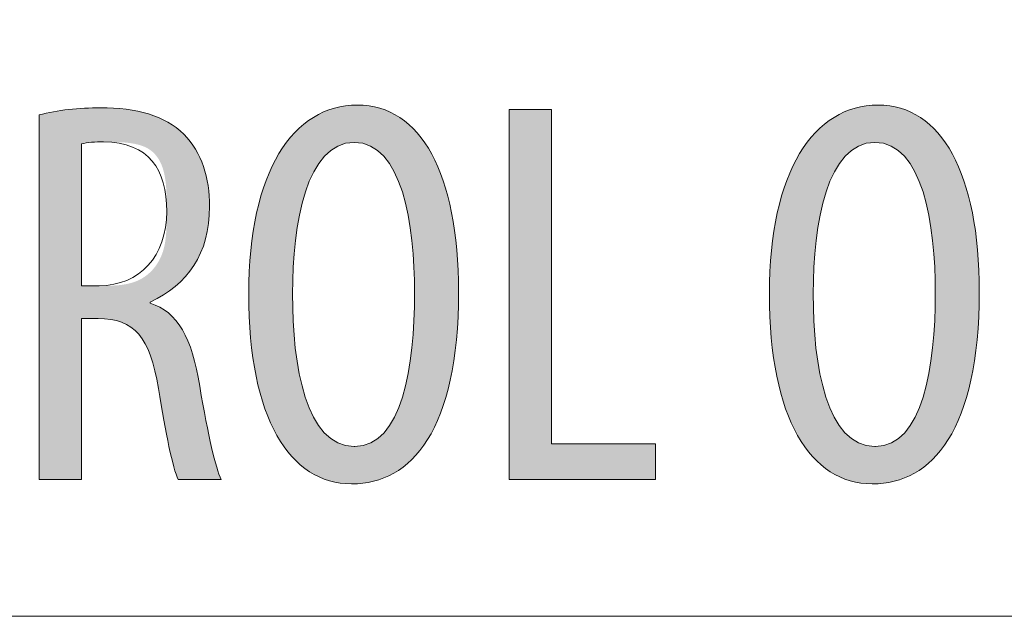
# Model space of a CAD drawing. Units: inches. Extents: x 50 to 157, y 117 to 177.
# Drawn here: x 65 to 70, y 117 to 120 of the extents above; entities that cross this region are included whole.
import ezdxf

# ---------------------------------------------------------------- set-up
doc = ezdxf.new("R2010")
doc.units = ezdxf.units.IN
doc.layers.add('EN', color=7, linetype='Continuous', lineweight=0)

# ---------------------------------------------------------------- blocks, each defined once
blk = doc.blocks.new('BLOCK_23')
at = {"layer": 'EN', "color": 7}
blk.add_lwpolyline([(104.046, 141.807), (104.046, 117.2835), (49.5436, 117.2835)], dxfattribs=at)
blk = doc.blocks.new('BLOCK_22')
at = {"layer": 'EN'}
blk.add_blockref('BLOCK_23', (0, 0), dxfattribs=at)
blk = doc.blocks.new('BLOCK_17')
at = {"layer": 'EN'}
blk.add_blockref('BLOCK_22', (0, 0), dxfattribs=at)
blk = doc.blocks.new('BLOCK_27')
at = {"layer": 'EN', "linetype": 'Continuous', "lineweight": 0}
h = blk.add_hatch(color=7, dxfattribs=at)
h.dxf.hatch_style = 2
h.paths.add_polyline_path([(65.2883, 119.8597), (65.2977, 119.8622), (65.3072, 119.8645), (65.3169, 119.8668), (65.3266, 119.869), (65.3365, 119.8711), (65.3464, 119.8732), (65.3565, 119.8751), (65.3666, 119.8769), (65.3768, 119.8787), (65.3871, 119.8803), (65.3975, 119.8819), (65.408, 119.8834), (65.4185, 119.8848), (65.4291, 119.8861), (65.4397, 119.8874), (65.4504, 119.8885), (65.4611, 119.8896), (65.4718, 119.8906), (65.4826, 119.8915), (65.4934, 119.8923), (65.5042, 119.8931), (65.5151, 119.8937), (65.5259, 119.8943), (65.5367, 119.8948), (65.5476, 119.8953), (65.5584, 119.8956), (65.5692, 119.8959), (65.58, 119.8961), (65.5908, 119.8962), (65.6015, 119.8962), (65.6202, 119.8961), (65.6387, 119.8957), (65.6568, 119.895), (65.6746, 119.8941), (65.692, 119.8928), (65.7092, 119.8913), (65.726, 119.8895), (65.7426, 119.8874), (65.7588, 119.8851), (65.7747, 119.8824), (65.7903, 119.8794), (65.8056, 119.8761), (65.8206, 119.8725), (65.8353, 119.8686), (65.8497, 119.8644), (65.8638, 119.8599), (65.8776, 119.855), (65.8911, 119.8499), (65.9043, 119.8443), (65.9172, 119.8385), (65.9298, 119.8323), (65.9421, 119.8258), (65.9542, 119.8189), (65.9659, 119.8117), (65.9773, 119.8041), (65.9885, 119.7962), (65.9994, 119.7879), (66.0099, 119.7792), (66.0202, 119.7702), (66.0303, 119.7608), (66.0394, 119.7511), (66.0482, 119.7413), (66.0566, 119.7312), (66.0647, 119.7209), (66.0724, 119.7104), (66.0798, 119.6997), (66.0869, 119.6888), (66.0936, 119.6777), (66.1, 119.6664), (66.1061, 119.6549), (66.1118, 119.6433), (66.1172, 119.6314), (66.1223, 119.6194), (66.1271, 119.6072), (66.1315, 119.5948), (66.1357, 119.5822), (66.1395, 119.5694), (66.143, 119.5565), (66.1463, 119.5434), (66.1492, 119.5301), (66.1519, 119.5167), (66.1542, 119.5031), (66.1563, 119.4893), (66.158, 119.4754), (66.1595, 119.4613), (66.1607, 119.447), (66.1617, 119.4326), (66.1624, 119.418), (66.1628, 119.4033), (66.1629, 119.3884), (66.1625, 119.3644), (66.1614, 119.341), (66.1595, 119.3182), (66.1569, 119.2959), (66.1536, 119.2741), (66.1496, 119.2529), (66.1449, 119.2323), (66.1395, 119.2121), (66.1333, 119.1925), (66.1265, 119.1735), (66.119, 119.155), (66.1109, 119.1369), (66.1021, 119.1195), (66.0926, 119.1025), (66.0825, 119.086), (66.0717, 119.0701), (66.0603, 119.0546), (66.0483, 119.0397), (66.0357, 119.0252), (66.0225, 119.0112), (66.0086, 118.9978), (65.9942, 118.9848), (65.9791, 118.9723), (65.9635, 118.9602), (65.9474, 118.9487), (65.9306, 118.9376), (65.9133, 118.9269), (65.8955, 118.9168), (65.8771, 118.9071), (65.8582, 118.8978), (65.8582, 118.8978), (65.8582, 118.8977), (65.8582, 118.8977), (65.8582, 118.8975), (65.8582, 118.8974), (65.8582, 118.8972), (65.8582, 118.897), (65.8582, 118.8968), (65.8582, 118.8966), (65.8582, 118.8963), (65.8582, 118.896), (65.8582, 118.8958), (65.8582, 118.8955), (65.8582, 118.8952), (65.8582, 118.8949), (65.8582, 118.8946), (65.8582, 118.8943), (65.8582, 118.894), (65.8582, 118.8938), (65.8582, 118.8935), (65.8582, 118.8932), (65.8582, 118.893), (65.8582, 118.8928), (65.8582, 118.8926), (65.8582, 118.8924), (65.8582, 118.8923), (65.8582, 118.8921), (65.8582, 118.892), (65.8582, 118.892), (65.8582, 118.892), (65.8721, 118.8874), (65.8855, 118.8822), (65.8985, 118.8764), (65.9111, 118.87), (65.9232, 118.8629), (65.935, 118.8552), (65.9463, 118.8469), (65.9572, 118.8379), (65.9678, 118.8282), (65.9779, 118.8179), (65.9877, 118.8069), (65.9971, 118.7952), (66.0062, 118.7829), (66.0149, 118.7699), (66.0232, 118.7562), (66.0312, 118.7418), (66.0389, 118.7268), (66.0463, 118.711), (66.0533, 118.6945), (66.0601, 118.6774), (66.0665, 118.6595), (66.0726, 118.6409), (66.0785, 118.6216), (66.0841, 118.6016), (66.0894, 118.5809), (66.0944, 118.5594), (66.0992, 118.5372), (66.1037, 118.5143), (66.108, 118.4906), (66.1121, 118.4662), (66.1166, 118.4405), (66.121, 118.4156), (66.1254, 118.3913), (66.1297, 118.3676), (66.1339, 118.3447), (66.1381, 118.3224), (66.1423, 118.3007), (66.1464, 118.2797), (66.1504, 118.2594), (66.1544, 118.2397), (66.1583, 118.2207), (66.1622, 118.2023), (66.166, 118.1847), (66.1697, 118.1677), (66.1734, 118.1513), (66.1771, 118.1356), (66.1807, 118.1206), (66.1842, 118.1063), (66.1877, 118.0926), (66.1911, 118.0796), (66.1944, 118.0673), (66.1977, 118.0556), (66.201, 118.0446), (66.2042, 118.0343), (66.2073, 118.0247), (66.2104, 118.0157), (66.2134, 118.0074), (66.2164, 117.9998), (66.2193, 117.9929), (66.2221, 117.9866), (66.2214, 117.9866), (66.2193, 117.9866), (66.216, 117.9866), (66.2114, 117.9866), (66.2058, 117.9866), (66.1992, 117.9866), (66.1918, 117.9866), (66.1835, 117.9866), (66.1746, 117.9866), (66.1651, 117.9866), (66.1551, 117.9866), (66.1447, 117.9866), (66.134, 117.9866), (66.1231, 117.9866), (66.1121, 117.9866), (66.1011, 117.9866), (66.0902, 117.9866), (66.0795, 117.9866), (66.0691, 117.9866), (66.0591, 117.9866), (66.0496, 117.9866), (66.0406, 117.9866), (66.0324, 117.9866), (66.0249, 117.9866), (66.0183, 117.9866), (66.0127, 117.9866), (66.0082, 117.9866), (66.0048, 117.9866), (66.0027, 117.9866), (66.002, 117.9866), (65.9992, 117.9927), (65.9963, 117.9995), (65.9933, 118.0072), (65.9903, 118.0156), (65.9873, 118.0248), (65.9842, 118.0348), (65.981, 118.0455), (65.9779, 118.0569), (65.9746, 118.069), (65.9714, 118.0817), (65.9681, 118.0952), (65.9647, 118.1092), (65.9613, 118.1239), (65.9579, 118.1393), (65.9545, 118.1552), (65.951, 118.1717), (65.9475, 118.1888), (65.944, 118.2064), (65.9405, 118.2245), (65.9369, 118.2432), (65.9333, 118.2624), (65.9297, 118.282), (65.9261, 118.3022), (65.9225, 118.3227), (65.9188, 118.3438), (65.9152, 118.3652), (65.9115, 118.387), (65.9079, 118.4092), (65.9042, 118.4318), (65.9005, 118.4548), (65.8962, 118.4805), (65.8915, 118.5051), (65.8866, 118.5286), (65.8813, 118.5511), (65.8758, 118.5725), (65.8699, 118.5929), (65.8636, 118.6122), (65.857, 118.6306), (65.85, 118.6479), (65.8426, 118.6643), (65.8348, 118.6798), (65.8266, 118.6943), (65.818, 118.7079), (65.8089, 118.7206), (65.7993, 118.7324), (65.7893, 118.7433), (65.7787, 118.7533), (65.7677, 118.7626), (65.7561, 118.7709), (65.744, 118.7785), (65.7314, 118.7853), (65.7181, 118.7913), (65.7043, 118.7965), (65.6899, 118.801), (65.6749, 118.8048), (65.6593, 118.8078), (65.6431, 118.8101), (65.6261, 118.8118), (65.6086, 118.8128), (65.5903, 118.8131), (65.59, 118.8131), (65.5892, 118.8131), (65.5879, 118.8131), (65.5862, 118.8131), (65.584, 118.8131), (65.5815, 118.8131), (65.5786, 118.8131), (65.5754, 118.8131), (65.572, 118.8131), (65.5683, 118.8131), (65.5645, 118.8131), (65.5605, 118.8131), (65.5564, 118.8131), (65.5522, 118.8131), (65.5479, 118.8131), (65.5437, 118.8131), (65.5395, 118.8131), (65.5354, 118.8131), (65.5314, 118.8131), (65.5275, 118.8131), (65.5239, 118.8131), (65.5204, 118.8131), (65.5173, 118.8131), (65.5144, 118.8131), (65.5118, 118.8131), (65.5097, 118.8131), (65.5079, 118.8131), (65.5066, 118.8131), (65.5058, 118.8131), (65.5056, 118.8131), (65.5056, 118.8104), (65.5056, 118.8025), (65.5056, 118.7899), (65.5056, 118.7729), (65.5056, 118.7519), (65.5056, 118.7271), (65.5056, 118.6991), (65.5056, 118.6681), (65.5056, 118.6346), (65.5056, 118.5988), (65.5056, 118.5612), (65.5056, 118.5222), (65.5056, 118.482), (65.5056, 118.4411), (65.5056, 118.3998), (65.5056, 118.3586), (65.5056, 118.3177), (65.5056, 118.2775), (65.5056, 118.2385), (65.5056, 118.2009), (65.5056, 118.1651), (65.5056, 118.1316), (65.5056, 118.1006), (65.5056, 118.0726), (65.5056, 118.0478), (65.5056, 118.0268), (65.5056, 118.0097), (65.5056, 117.9971), (65.5056, 117.9893), (65.5056, 117.9866), (65.5049, 117.9866), (65.5028, 117.9866), (65.4995, 117.9866), (65.495, 117.9866), (65.4895, 117.9866), (65.483, 117.9866), (65.4756, 117.9866), (65.4675, 117.9866), (65.4586, 117.9866), (65.4492, 117.9866), (65.4394, 117.9866), (65.4291, 117.9866), (65.4185, 117.9866), (65.4078, 117.9866), (65.397, 117.9866), (65.3861, 117.9866), (65.3754, 117.9866), (65.3648, 117.9866), (65.3545, 117.9866), (65.3447, 117.9866), (65.3353, 117.9866), (65.3264, 117.9866), (65.3183, 117.9866), (65.3109, 117.9866), (65.3044, 117.9866), (65.2989, 117.9866), (65.2944, 117.9866), (65.2911, 117.9866), (65.2891, 117.9866), (65.2883, 117.9866), (65.2883, 117.9927), (65.2883, 118.0105), (65.2883, 118.039), (65.2883, 118.0776), (65.2883, 118.1253), (65.2883, 118.1814), (65.2883, 118.2449), (65.2883, 118.3152), (65.2883, 118.3912), (65.2883, 118.4722), (65.2883, 118.5574), (65.2883, 118.6459), (65.2883, 118.7369), (65.2883, 118.8296), (65.2883, 118.9231), (65.2883, 119.0167), (65.2883, 119.1093), (65.2883, 119.2004), (65.2883, 119.2889), (65.2883, 119.3741), (65.2883, 119.4551), (65.2883, 119.5311), (65.2883, 119.6013), (65.2883, 119.6649), (65.2883, 119.7209), (65.2883, 119.7687), (65.2883, 119.8072), (65.2883, 119.8358), (65.2883, 119.8536)])
h.paths.add_polyline_path([(65.5056, 118.9822), (65.5057, 118.9822), (65.5061, 118.9822), (65.5068, 118.9822), (65.5078, 118.9822), (65.509, 118.9822), (65.5104, 118.9822), (65.5121, 118.9822), (65.5139, 118.9822), (65.5159, 118.9822), (65.5181, 118.9822), (65.5204, 118.9822), (65.5229, 118.9822), (65.5255, 118.9822), (65.5282, 118.9822), (65.5309, 118.9822), (65.5338, 118.9822), (65.5367, 118.9822), (65.5397, 118.9822), (65.5427, 118.9822), (65.5457, 118.9822), (65.5487, 118.9822), (65.5517, 118.9822), (65.5546, 118.9822), (65.5576, 118.9822), (65.5604, 118.9822), (65.5632, 118.9822), (65.5659, 118.9822), (65.5685, 118.9822), (65.5709, 118.9822), (65.5733, 118.9822), (65.5754, 118.9822), (65.5775, 118.9822), (65.5794, 118.9822), (65.5812, 118.9822), (65.5829, 118.9822), (65.5845, 118.9822), (65.5861, 118.9822), (65.5876, 118.9822), (65.589, 118.9822), (65.5904, 118.9822), (65.5918, 118.9822), (65.5932, 118.9822), (65.5945, 118.9822), (65.5959, 118.9822), (65.5974, 118.9822), (65.5988, 118.9822), (65.6003, 118.9822), (65.6019, 118.9822), (65.6036, 118.9822), (65.6053, 118.9822), (65.6071, 118.9822), (65.6091, 118.9822), (65.6112, 118.9822), (65.6135, 118.9822), (65.6159, 118.9822), (65.6184, 118.9822), (65.6212, 118.9822), (65.6241, 118.9822), (65.6273, 118.9822), (65.6306, 118.9822), (65.6342, 118.9822), (65.638, 118.9822), (65.6421, 118.9823), (65.6463, 118.9823), (65.6507, 118.9823), (65.6553, 118.9824), (65.6601, 118.9826), (65.665, 118.9827), (65.6701, 118.9829), (65.6753, 118.9832), (65.6806, 118.9835), (65.6861, 118.9839), (65.6917, 118.9843), (65.6973, 118.9848), (65.7031, 118.9854), (65.7089, 118.9861), (65.7148, 118.9868), (65.7208, 118.9877), (65.7268, 118.9887), (65.7328, 118.9897), (65.7389, 118.9909), (65.745, 118.9922), (65.751, 118.9937), (65.7571, 118.9952), (65.7632, 118.9969), (65.7692, 118.9987), (65.7752, 119.0007), (65.7811, 119.0029), (65.787, 119.0052), (65.7929, 119.0076), (65.7986, 119.0102), (65.8043, 119.013), (65.8098, 119.016), (65.8153, 119.0191), (65.8207, 119.0224), (65.8261, 119.0258), (65.8313, 119.0294), (65.8364, 119.0331), (65.8414, 119.037), (65.8464, 119.041), (65.8512, 119.0451), (65.8559, 119.0494), (65.8605, 119.0539), (65.865, 119.0584), (65.8694, 119.0631), (65.8737, 119.0679), (65.8778, 119.0729), (65.8819, 119.078), (65.8858, 119.0831), (65.8895, 119.0884), (65.8932, 119.0939), (65.8967, 119.0994), (65.9001, 119.105), (65.9034, 119.1107), (65.9065, 119.1166), (65.9094, 119.1225), (65.9123, 119.1286), (65.9149, 119.1347), (65.9175, 119.1409), (65.9199, 119.1472), (65.9221, 119.1536), (65.9242, 119.16), (65.9261, 119.1666), (65.9279, 119.1732), (65.9296, 119.1799), (65.9311, 119.1867), (65.9325, 119.1935), (65.9338, 119.2004), (65.935, 119.2073), (65.9361, 119.2143), (65.9371, 119.2214), (65.9379, 119.2285), (65.9387, 119.2356), (65.9394, 119.2428), (65.94, 119.2501), (65.9406, 119.2573), (65.941, 119.2646), (65.9414, 119.272), (65.9418, 119.2793), (65.9421, 119.2867), (65.9423, 119.2941), (65.9425, 119.3015), (65.9426, 119.3089), (65.9427, 119.3164), (65.9428, 119.3238), (65.9429, 119.3313), (65.9429, 119.3387), (65.9429, 119.3462), (65.9429, 119.3536), (65.9429, 119.3611), (65.9429, 119.3685), (65.9429, 119.3759), (65.9429, 119.3833), (65.9429, 119.3907), (65.9428, 119.398), (65.9428, 119.4053), (65.9427, 119.4126), (65.9426, 119.4199), (65.9425, 119.4271), (65.9424, 119.4343), (65.9422, 119.4415), (65.942, 119.4486), (65.9417, 119.4557), (65.9414, 119.4627), (65.941, 119.4697), (65.9406, 119.4767), (65.9402, 119.4835), (65.9397, 119.4904), (65.9391, 119.4971), (65.9385, 119.5039), (65.9378, 119.5105), (65.937, 119.5171), (65.9361, 119.5236), (65.9352, 119.53), (65.9342, 119.5364), (65.9331, 119.5427), (65.932, 119.5489), (65.9307, 119.5551), (65.9293, 119.5611), (65.9279, 119.5671), (65.9263, 119.573), (65.9247, 119.5788), (65.9229, 119.5845), (65.921, 119.5901), (65.9191, 119.5956), (65.917, 119.601), (65.9148, 119.6063), (65.9125, 119.6115), (65.91, 119.6166), (65.9075, 119.6216), (65.9048, 119.6265), (65.902, 119.6313), (65.8991, 119.6359), (65.8961, 119.6405), (65.8929, 119.6449), (65.8896, 119.6492), (65.8862, 119.6534), (65.8826, 119.6575), (65.8789, 119.6614), (65.8751, 119.6652), (65.8711, 119.6689), (65.867, 119.6725), (65.8627, 119.6759), (65.8583, 119.6792), (65.8537, 119.6823), (65.849, 119.6853), (65.8442, 119.6882), (65.8392, 119.6909), (65.834, 119.6935), (65.8287, 119.6959), (65.8232, 119.6982), (65.8175, 119.7003), (65.8118, 119.7023), (65.8059, 119.7041), (65.7999, 119.7058), (65.7938, 119.7074), (65.7876, 119.7089), (65.7813, 119.7103), (65.775, 119.7115), (65.7686, 119.7127), (65.7622, 119.7137), (65.7558, 119.7146), (65.7494, 119.7155), (65.7429, 119.7163), (65.7365, 119.7169), (65.7301, 119.7176), (65.7238, 119.7181), (65.7175, 119.7186), (65.7112, 119.719), (65.7051, 119.7193), (65.699, 119.7196), (65.693, 119.7199), (65.6872, 119.7201), (65.6814, 119.7202), (65.6758, 119.7204), (65.6704, 119.7205), (65.6651, 119.7206), (65.66, 119.7206), (65.6551, 119.7207), (65.6504, 119.7207), (65.6459, 119.7208), (65.6416, 119.7208), (65.6375, 119.7209), (65.6336, 119.7209), (65.6299, 119.7209), (65.6263, 119.721), (65.623, 119.721), (65.6198, 119.721), (65.6167, 119.721), (65.6138, 119.721), (65.611, 119.7211), (65.6084, 119.7211), (65.6059, 119.7211), (65.6035, 119.7211), (65.6013, 119.7211), (65.5991, 119.7211), (65.5971, 119.7211), (65.5951, 119.7211), (65.5932, 119.7211), (65.5914, 119.721), (65.5897, 119.721), (65.588, 119.721), (65.5864, 119.721), (65.5849, 119.721), (65.5834, 119.7209), (65.5819, 119.7209), (65.5804, 119.7209), (65.579, 119.7208), (65.5776, 119.7208), (65.5762, 119.7207), (65.5747, 119.7207), (65.5733, 119.7206), (65.5719, 119.7206), (65.5705, 119.7205), (65.5691, 119.7205), (65.5677, 119.7204), (65.5663, 119.7203), (65.5649, 119.7203), (65.5635, 119.7202), (65.5621, 119.7201), (65.5608, 119.72), (65.5594, 119.7199), (65.558, 119.7198), (65.5566, 119.7198), (65.5553, 119.7197), (65.5539, 119.7195), (65.5526, 119.7194), (65.5513, 119.7193), (65.5499, 119.7192), (65.5486, 119.7191), (65.5473, 119.7189), (65.546, 119.7188), (65.5448, 119.7187), (65.5435, 119.7185), (65.5422, 119.7184), (65.541, 119.7182), (65.5398, 119.7181), (65.5386, 119.7179), (65.5374, 119.7177), (65.5362, 119.7175), (65.535, 119.7173), (65.5338, 119.7171), (65.5327, 119.717), (65.5316, 119.7167), (65.5305, 119.7165), (65.5294, 119.7163), (65.5283, 119.7161), (65.5273, 119.7159), (65.5263, 119.7157), (65.5253, 119.7155), (65.5243, 119.7152), (65.5233, 119.715), (65.5224, 119.7148), (65.5215, 119.7146), (65.5206, 119.7144), (65.5197, 119.7142), (65.5189, 119.7139), (65.518, 119.7137), (65.5172, 119.7135), (65.5165, 119.7133), (65.5157, 119.7131), (65.515, 119.7129), (65.5143, 119.7127), (65.5136, 119.7125), (65.513, 119.7123), (65.5124, 119.7122), (65.5118, 119.712), (65.5113, 119.7118), (65.5108, 119.7117), (65.5103, 119.7116), (65.5098, 119.7114), (65.5094, 119.7111), (65.509, 119.7105), (65.5086, 119.7093), (65.5083, 119.7076), (65.508, 119.7051), (65.5077, 119.7016), (65.5074, 119.6969), (65.5072, 119.691), (65.507, 119.6836), (65.5068, 119.6746), (65.5066, 119.6639), (65.5064, 119.6512), (65.5063, 119.6364), (65.5062, 119.6194), (65.506, 119.5999), (65.5059, 119.5778), (65.5059, 119.553), (65.5058, 119.5253), (65.5057, 119.4945), (65.5057, 119.4605), (65.5057, 119.4231), (65.5056, 119.3822), (65.5056, 119.3375), (65.5056, 119.2889), (65.5056, 119.2363), (65.5056, 119.1795), (65.5056, 119.1183), (65.5056, 119.0526)])
h = blk.add_hatch(color=7, dxfattribs=at)
h.dxf.hatch_style = 2
h.paths.add_polyline_path([(66.891, 117.9642), (66.8598, 117.9653), (66.8292, 117.9687), (66.7995, 117.9742), (66.7705, 117.982), (66.7422, 117.992), (66.7148, 118.0042), (66.6883, 118.0186), (66.6626, 118.0352), (66.6378, 118.054), (66.6139, 118.0749), (66.5909, 118.098), (66.5689, 118.1233), (66.5478, 118.1507), (66.5278, 118.1803), (66.5088, 118.212), (66.4909, 118.2458), (66.474, 118.2818), (66.4582, 118.3199), (66.4436, 118.3601), (66.4301, 118.4024), (66.4178, 118.4468), (66.4067, 118.4933), (66.3968, 118.5419), (66.3881, 118.5926), (66.3807, 118.6453), (66.3746, 118.7001), (66.3698, 118.757), (66.3664, 118.8159), (66.3643, 118.8769), (66.3636, 118.9399), (66.3643, 119.0018), (66.3666, 119.0618), (66.3703, 119.1199), (66.3754, 119.176), (66.382, 119.2302), (66.39, 119.2823), (66.3993, 119.3325), (66.4099, 119.3807), (66.4218, 119.4269), (66.435, 119.4711), (66.4494, 119.5132), (66.4651, 119.5532), (66.4819, 119.5912), (66.4999, 119.6272), (66.519, 119.661), (66.5392, 119.6927), (66.5605, 119.7224), (66.5829, 119.7499), (66.6062, 119.7753), (66.6305, 119.7985), (66.6558, 119.8196), (66.6821, 119.8385), (66.7092, 119.8553), (66.7372, 119.8698), (66.766, 119.8821), (66.7957, 119.8923), (66.8262, 119.9001), (66.8574, 119.9058), (66.8894, 119.9092), (66.922, 119.9103), (66.954, 119.9092), (66.9851, 119.9057), (67.0154, 119.8999), (67.0447, 119.8918), (67.0731, 119.8814), (67.1005, 119.8688), (67.1271, 119.854), (67.1526, 119.837), (67.1772, 119.8178), (67.2007, 119.7964), (67.2233, 119.7729), (67.2448, 119.7474), (67.2653, 119.7197), (67.2848, 119.6899), (67.3031, 119.6582), (67.3204, 119.6244), (67.3366, 119.5885), (67.3517, 119.5508), (67.3657, 119.511), (67.3785, 119.4694), (67.3902, 119.4258), (67.4007, 119.3803), (67.41, 119.333), (67.4182, 119.2838), (67.4251, 119.2328), (67.4308, 119.18), (67.4352, 119.1254), (67.4384, 119.0691), (67.4404, 119.011), (67.441, 118.9512), (67.4402, 118.8816), (67.4378, 118.8148), (67.4339, 118.7509), (67.4285, 118.6897), (67.4216, 118.6313), (67.4134, 118.5757), (67.4037, 118.5227), (67.3927, 118.4723), (67.3804, 118.4246), (67.3669, 118.3795), (67.3521, 118.3369), (67.3361, 118.2968), (67.3191, 118.2591), (67.3009, 118.224), (67.2817, 118.1912), (67.2614, 118.1608), (67.2402, 118.1327), (67.218, 118.1069), (67.195, 118.0834), (67.1711, 118.0622), (67.1464, 118.0431), (67.1209, 118.0261), (67.0946, 118.0113), (67.0677, 117.9986), (67.0401, 117.988), (67.0119, 117.9793), (66.9831, 117.9727), (66.9538, 117.9679), (66.924, 117.9651), (66.8938, 117.9642), (66.8938, 117.9642), (66.8937, 117.9642), (66.8937, 117.9642), (66.8936, 117.9642), (66.8936, 117.9642), (66.8935, 117.9642), (66.8934, 117.9642), (66.8933, 117.9642), (66.8932, 117.9642), (66.893, 117.9642), (66.8929, 117.9642), (66.8928, 117.9642), (66.8927, 117.9642), (66.8925, 117.9642), (66.8924, 117.9642), (66.8922, 117.9642), (66.8921, 117.9642), (66.892, 117.9642), (66.8918, 117.9642), (66.8917, 117.9642), (66.8916, 117.9642), (66.8915, 117.9642), (66.8914, 117.9642), (66.8913, 117.9642), (66.8912, 117.9642), (66.8911, 117.9642), (66.8911, 117.9642), (66.891, 117.9642), (66.891, 117.9642)])
h.paths.add_polyline_path([(66.9079, 118.1558), (66.9316, 118.1571), (66.9541, 118.1611), (66.9755, 118.1677), (66.9957, 118.1768), (67.0149, 118.1882), (67.0331, 118.2019), (67.0502, 118.2177), (67.0662, 118.2356), (67.0813, 118.2554), (67.0955, 118.2771), (67.1087, 118.3005), (67.121, 118.3256), (67.1324, 118.3522), (67.1429, 118.3803), (67.1526, 118.4097), (67.1615, 118.4404), (67.1697, 118.4721), (67.177, 118.505), (67.1837, 118.5387), (67.1896, 118.5733), (67.1948, 118.6087), (67.1994, 118.6447), (67.2033, 118.6812), (67.2067, 118.7181), (67.2094, 118.7553), (67.2116, 118.7928), (67.2133, 118.8304), (67.2145, 118.868), (67.2151, 118.9056), (67.2154, 118.943), (67.2151, 118.9787), (67.2145, 119.0147), (67.2133, 119.051), (67.2116, 119.0874), (67.2094, 119.1237), (67.2067, 119.16), (67.2033, 119.1961), (67.1993, 119.2318), (67.1947, 119.2671), (67.1895, 119.3019), (67.1835, 119.336), (67.1769, 119.3694), (67.1694, 119.4019), (67.1613, 119.4334), (67.1523, 119.4639), (67.1425, 119.4932), (67.1319, 119.5212), (67.1204, 119.5478), (67.108, 119.5729), (67.0947, 119.5963), (67.0804, 119.6181), (67.0652, 119.638), (67.0489, 119.656), (67.0317, 119.6719), (67.0133, 119.6857), (66.994, 119.6972), (66.9735, 119.7063), (66.9519, 119.713), (66.9291, 119.7171), (66.9051, 119.7184), (66.8812, 119.7171), (66.8583, 119.713), (66.8366, 119.7064), (66.816, 119.6973), (66.7965, 119.6858), (66.778, 119.6721), (66.7606, 119.6563), (66.7441, 119.6384), (66.7286, 119.6185), (66.7141, 119.5968), (66.7006, 119.5734), (66.6879, 119.5484), (66.6761, 119.5218), (66.6652, 119.4938), (66.6551, 119.4645), (66.6459, 119.4341), (66.6374, 119.4025), (66.6297, 119.3699), (66.6228, 119.3364), (66.6166, 119.3022), (66.6111, 119.2673), (66.6062, 119.2318), (66.6021, 119.1958), (66.5985, 119.1595), (66.5956, 119.1229), (66.5932, 119.0862), (66.5914, 119.0494), (66.5902, 119.0127), (66.5895, 118.9761), (66.5892, 118.9399), (66.5892, 118.9028), (66.5897, 118.8655), (66.5908, 118.8282), (66.5924, 118.7908), (66.5946, 118.7535), (66.5974, 118.7165), (66.6009, 118.6798), (66.605, 118.6434), (66.6098, 118.6076), (66.6153, 118.5724), (66.6216, 118.538), (66.6285, 118.5043), (66.6363, 118.4716), (66.6448, 118.4399), (66.6541, 118.4093), (66.6642, 118.38), (66.6752, 118.352), (66.6871, 118.3254), (66.6999, 118.3004), (66.7135, 118.277), (66.7281, 118.2553), (66.7437, 118.2355), (66.7602, 118.2177), (66.7778, 118.2018), (66.7963, 118.1882), (66.8159, 118.1768), (66.8366, 118.1677), (66.8583, 118.1611), (66.8812, 118.1571), (66.9051, 118.1558), (66.9051, 118.1558), (66.9052, 118.1558), (66.9052, 118.1558), (66.9053, 118.1558), (66.9053, 118.1558), (66.9054, 118.1558), (66.9055, 118.1558), (66.9056, 118.1558), (66.9057, 118.1558), (66.9058, 118.1558), (66.906, 118.1558), (66.9061, 118.1558), (66.9062, 118.1558), (66.9064, 118.1558), (66.9065, 118.1558), (66.9066, 118.1558), (66.9068, 118.1558), (66.9069, 118.1558), (66.907, 118.1558), (66.9072, 118.1558), (66.9073, 118.1558), (66.9074, 118.1558), (66.9075, 118.1558), (66.9076, 118.1558), (66.9077, 118.1558), (66.9078, 118.1558), (66.9078, 118.1558), (66.9079, 118.1558), (66.9079, 118.1558)])
h = blk.add_hatch(color=7, dxfattribs=at)
h.dxf.hatch_style = 2
h.paths.add_polyline_path([(67.7013, 117.9866), (67.7013, 119.8876), (67.9185, 119.8876), (67.9185, 118.1699), (68.4516, 118.1699), (68.4516, 117.9866)])
h = blk.add_hatch(color=7, dxfattribs=at)
h.dxf.hatch_style = 2
h.paths.add_polyline_path([(69.5637, 117.9642), (69.5325, 117.9653), (69.502, 117.9687), (69.4722, 117.9742), (69.4432, 117.982), (69.4149, 117.992), (69.3875, 118.0042), (69.361, 118.0186), (69.3353, 118.0352), (69.3105, 118.054), (69.2866, 118.0749), (69.2636, 118.098), (69.2416, 118.1233), (69.2205, 118.1507), (69.2005, 118.1803), (69.1815, 118.212), (69.1636, 118.2458), (69.1467, 118.2818), (69.1309, 118.3199), (69.1163, 118.3601), (69.1028, 118.4024), (69.0905, 118.4468), (69.0794, 118.4933), (69.0695, 118.5419), (69.0608, 118.5926), (69.0534, 118.6453), (69.0473, 118.7001), (69.0425, 118.757), (69.0391, 118.8159), (69.037, 118.8769), (69.0363, 118.9399), (69.037, 119.0018), (69.0393, 119.0618), (69.043, 119.1199), (69.0481, 119.176), (69.0547, 119.2302), (69.0627, 119.2823), (69.072, 119.3325), (69.0826, 119.3807), (69.0945, 119.4269), (69.1077, 119.4711), (69.1221, 119.5132), (69.1378, 119.5532), (69.1546, 119.5912), (69.1726, 119.6272), (69.1917, 119.661), (69.2119, 119.6927), (69.2332, 119.7224), (69.2556, 119.7499), (69.2789, 119.7753), (69.3033, 119.7985), (69.3285, 119.8196), (69.3548, 119.8385), (69.3819, 119.8553), (69.4099, 119.8698), (69.4388, 119.8821), (69.4684, 119.8923), (69.4989, 119.9001), (69.5301, 119.9058), (69.5621, 119.9092), (69.5947, 119.9103), (69.6267, 119.9092), (69.6578, 119.9057), (69.6881, 119.8999), (69.7174, 119.8918), (69.7458, 119.8814), (69.7732, 119.8688), (69.7998, 119.854), (69.8253, 119.837), (69.8499, 119.8178), (69.8734, 119.7964), (69.896, 119.7729), (69.9175, 119.7474), (69.938, 119.7197), (69.9575, 119.6899), (69.9759, 119.6582), (69.9932, 119.6244), (70.0094, 119.5885), (70.0244, 119.5508), (70.0384, 119.511), (70.0512, 119.4694), (70.0629, 119.4258), (70.0734, 119.3803), (70.0828, 119.333), (70.0909, 119.2838), (70.0978, 119.2328), (70.1035, 119.18), (70.1079, 119.1254), (70.1111, 119.0691), (70.1131, 119.011), (70.1137, 118.9512), (70.1129, 118.8816), (70.1105, 118.8148), (70.1066, 118.7509), (70.1012, 118.6897), (70.0943, 118.6313), (70.0861, 118.5757), (70.0764, 118.5227), (70.0654, 118.4723), (70.0531, 118.4246), (70.0396, 118.3795), (70.0248, 118.3369), (70.0088, 118.2968), (69.9918, 118.2591), (69.9736, 118.224), (69.9544, 118.1912), (69.9341, 118.1608), (69.9129, 118.1327), (69.8907, 118.1069), (69.8677, 118.0834), (69.8438, 118.0622), (69.8191, 118.0431), (69.7936, 118.0261), (69.7673, 118.0113), (69.7404, 117.9986), (69.7128, 117.988), (69.6846, 117.9793), (69.6558, 117.9727), (69.6265, 117.9679), (69.5967, 117.9651), (69.5665, 117.9642), (69.5665, 117.9642), (69.5664, 117.9642), (69.5664, 117.9642), (69.5663, 117.9642), (69.5663, 117.9642), (69.5662, 117.9642), (69.5661, 117.9642), (69.566, 117.9642), (69.5659, 117.9642), (69.5658, 117.9642), (69.5656, 117.9642), (69.5655, 117.9642), (69.5654, 117.9642), (69.5652, 117.9642), (69.5651, 117.9642), (69.565, 117.9642), (69.5648, 117.9642), (69.5647, 117.9642), (69.5646, 117.9642), (69.5644, 117.9642), (69.5643, 117.9642), (69.5642, 117.9642), (69.5641, 117.9642), (69.564, 117.9642), (69.5639, 117.9642), (69.5638, 117.9642), (69.5638, 117.9642), (69.5637, 117.9642), (69.5637, 117.9642)])
h.paths.add_polyline_path([(69.5806, 118.1558), (69.6043, 118.1571), (69.6268, 118.1611), (69.6482, 118.1677), (69.6685, 118.1768), (69.6876, 118.1882), (69.7058, 118.2019), (69.7229, 118.2177), (69.7389, 118.2356), (69.754, 118.2554), (69.7682, 118.2771), (69.7814, 118.3005), (69.7937, 118.3256), (69.8051, 118.3522), (69.8156, 118.3803), (69.8253, 118.4097), (69.8343, 118.4404), (69.8424, 118.4721), (69.8497, 118.505), (69.8564, 118.5387), (69.8623, 118.5733), (69.8675, 118.6087), (69.8721, 118.6447), (69.8761, 118.6812), (69.8794, 118.7181), (69.8821, 118.7553), (69.8843, 118.7928), (69.886, 118.8304), (69.8872, 118.868), (69.8878, 118.9056), (69.8881, 118.943), (69.8878, 118.9787), (69.8872, 119.0147), (69.886, 119.051), (69.8843, 119.0874), (69.8821, 119.1237), (69.8794, 119.16), (69.876, 119.1961), (69.8721, 119.2318), (69.8675, 119.2671), (69.8622, 119.3019), (69.8562, 119.336), (69.8496, 119.3694), (69.8421, 119.4019), (69.834, 119.4334), (69.825, 119.4639), (69.8152, 119.4932), (69.8046, 119.5212), (69.7931, 119.5478), (69.7807, 119.5729), (69.7674, 119.5963), (69.7531, 119.6181), (69.7379, 119.638), (69.7216, 119.656), (69.7044, 119.6719), (69.686, 119.6857), (69.6667, 119.6972), (69.6462, 119.7063), (69.6246, 119.713), (69.6018, 119.7171), (69.5778, 119.7184), (69.5539, 119.7171), (69.531, 119.713), (69.5093, 119.7064), (69.4887, 119.6973), (69.4692, 119.6858), (69.4507, 119.6721), (69.4333, 119.6563), (69.4168, 119.6384), (69.4014, 119.6185), (69.3868, 119.5968), (69.3733, 119.5734), (69.3606, 119.5484), (69.3488, 119.5218), (69.3379, 119.4938), (69.3278, 119.4645), (69.3186, 119.4341), (69.3101, 119.4025), (69.3024, 119.3699), (69.2955, 119.3364), (69.2893, 119.3022), (69.2838, 119.2673), (69.2789, 119.2318), (69.2748, 119.1958), (69.2712, 119.1595), (69.2683, 119.1229), (69.2659, 119.0862), (69.2641, 119.0494), (69.2629, 119.0127), (69.2622, 118.9761), (69.2619, 118.9399), (69.2619, 118.9028), (69.2624, 118.8655), (69.2635, 118.8282), (69.2651, 118.7908), (69.2673, 118.7535), (69.2702, 118.7165), (69.2736, 118.6798), (69.2777, 118.6434), (69.2826, 118.6076), (69.2881, 118.5724), (69.2943, 118.538), (69.3012, 118.5043), (69.309, 118.4716), (69.3175, 118.4399), (69.3268, 118.4093), (69.3369, 118.38), (69.3479, 118.352), (69.3598, 118.3254), (69.3726, 118.3004), (69.3862, 118.277), (69.4008, 118.2553), (69.4164, 118.2355), (69.4329, 118.2177), (69.4505, 118.2018), (69.469, 118.1882), (69.4886, 118.1768), (69.5093, 118.1677), (69.531, 118.1611), (69.5539, 118.1571), (69.5778, 118.1558), (69.5778, 118.1558), (69.5779, 118.1558), (69.5779, 118.1558), (69.578, 118.1558), (69.578, 118.1558), (69.5781, 118.1558), (69.5782, 118.1558), (69.5783, 118.1558), (69.5784, 118.1558), (69.5786, 118.1558), (69.5787, 118.1558), (69.5788, 118.1558), (69.5789, 118.1558), (69.5791, 118.1558), (69.5792, 118.1558), (69.5794, 118.1558), (69.5795, 118.1558), (69.5796, 118.1558), (69.5798, 118.1558), (69.5799, 118.1558), (69.58, 118.1558), (69.5801, 118.1558), (69.5802, 118.1558), (69.5803, 118.1558), (69.5804, 118.1558), (69.5805, 118.1558), (69.5805, 118.1558), (69.5806, 118.1558), (69.5806, 118.1558)])
at = {"layer": 'EN'}
blk.add_lwpolyline([(67.7013, 119.8876), (67.9185, 119.8876), (67.9185, 118.1699), (68.4516, 118.1699), (68.4516, 117.9866), (67.7013, 117.9866)], close=True, dxfattribs=at)
for points, knots in [([(65.2883, 119.8597), (65.3815, 119.8848), (65.4944, 119.8962), (65.6015, 119.8962), (65.7905, 119.8962), (65.9315, 119.8566), (66.0303, 119.7608), (66.1234, 119.665), (66.1629, 119.5379), (66.1629, 119.3884), (66.1629, 119.1459), (66.0501, 118.9881), (65.8582, 118.8978), (65.8582, 118.8978), (65.8582, 118.892), (65.8582, 118.892), (65.9992, 118.8496), (66.0726, 118.7142), (66.1121, 118.4662), (66.1572, 118.2067), (66.1939, 118.0459), (66.2221, 117.9866), (66.2221, 117.9866), (66.002, 117.9866), (66.002, 117.9866), (65.9739, 118.0431), (65.9372, 118.2236), (65.9005, 118.4548), (65.8582, 118.7173), (65.7763, 118.8131), (65.5903, 118.8131), (65.5903, 118.8131), (65.5056, 118.8131), (65.5056, 118.8131), (65.5056, 118.8131), (65.5056, 117.9866), (65.5056, 117.9866), (65.5056, 117.9866), (65.2883, 117.9866), (65.2883, 117.9866), (65.2883, 117.9866), (65.2883, 119.8597), (65.2883, 119.8597)], [0, 0, 0, 0, 1, 1, 1, 2, 2, 2, 3, 3, 3, 4, 4, 4, 5, 5, 5, 6, 6, 6, 7, 7, 7, 8, 8, 8, 9, 9, 9, 10, 10, 10, 11, 11, 11, 12, 12, 12, 13, 13, 13, 14, 14, 14, 14]), ([(66.891, 117.9642), (66.5751, 117.9642), (66.3636, 118.2998), (66.3636, 118.9399), (66.3636, 119.5689), (66.592, 119.9103), (66.922, 119.9103), (67.2464, 119.9103), (67.441, 119.5576), (67.441, 118.9512), (67.441, 118.2405), (67.1985, 117.9642), (66.8938, 117.9642), (66.8938, 117.9642), (66.891, 117.9642), (66.891, 117.9642)], [0, 0, 0, 0, 1, 1, 1, 2, 2, 2, 3, 3, 3, 4, 4, 4, 5, 5, 5, 5]), ([(69.5637, 117.9642), (69.2478, 117.9642), (69.0363, 118.2998), (69.0363, 118.9399), (69.0363, 119.5689), (69.2647, 119.9103), (69.5947, 119.9103), (69.9191, 119.9103), (70.1137, 119.5576), (70.1137, 118.9512), (70.1137, 118.2405), (69.8712, 117.9642), (69.5665, 117.9642), (69.5665, 117.9642), (69.5637, 117.9642), (69.5637, 117.9642)], [0, 0, 0, 0, 1, 1, 1, 2, 2, 2, 3, 3, 3, 4, 4, 4, 5, 5, 5, 5]), ([(65.5056, 118.9822), (65.5056, 118.9822), (65.5958, 118.9822), (65.5958, 118.9822), (65.8046, 118.9822), (65.9429, 119.1345), (65.9429, 119.3629), (65.9429, 119.5803), (65.8527, 119.7184), (65.6184, 119.7212), (65.5762, 119.7212), (65.5338, 119.7184), (65.5056, 119.7102), (65.5056, 119.7102), (65.5056, 118.9822), (65.5056, 118.9822)], [0, 0, 0, 0, 1, 1, 1, 2, 2, 2, 3, 3, 3, 4, 4, 4, 5, 5, 5, 5]), ([(66.9079, 118.1558), (67.1506, 118.1558), (67.2154, 118.5705), (67.2154, 118.943), (67.2154, 119.2981), (67.1506, 119.7184), (66.9051, 119.7184), (66.6597, 119.7184), (66.5892, 119.3009), (66.5892, 118.9399), (66.5865, 118.5705), (66.6597, 118.1558), (66.9051, 118.1558), (66.9051, 118.1558), (66.9079, 118.1558), (66.9079, 118.1558)], [0, 0, 0, 0, 1, 1, 1, 2, 2, 2, 3, 3, 3, 4, 4, 4, 5, 5, 5, 5]), ([(69.5806, 118.1558), (69.8233, 118.1558), (69.8881, 118.5705), (69.8881, 118.943), (69.8881, 119.2981), (69.8233, 119.7184), (69.5778, 119.7184), (69.3324, 119.7184), (69.2619, 119.3009), (69.2619, 118.9399), (69.2592, 118.5705), (69.3324, 118.1558), (69.5778, 118.1558), (69.5778, 118.1558), (69.5806, 118.1558), (69.5806, 118.1558)], [0, 0, 0, 0, 1, 1, 1, 2, 2, 2, 3, 3, 3, 4, 4, 4, 5, 5, 5, 5])]:
    blk.add_open_spline(points, degree=3, knots=knots, dxfattribs=at)
blk = doc.blocks.new('BLOCK_26')
at = {"layer": 'EN'}
blk.add_blockref('BLOCK_27', (0, 0), dxfattribs=at)

msp = doc.modelspace()

# ---------------------------------------------------------------- block references
at = {"layer": 'EN'}
for name in ['BLOCK_17', 'BLOCK_26']:
    msp.add_blockref(name, (0, 0), dxfattribs=at)

doc.saveas('drawing.dxf')
